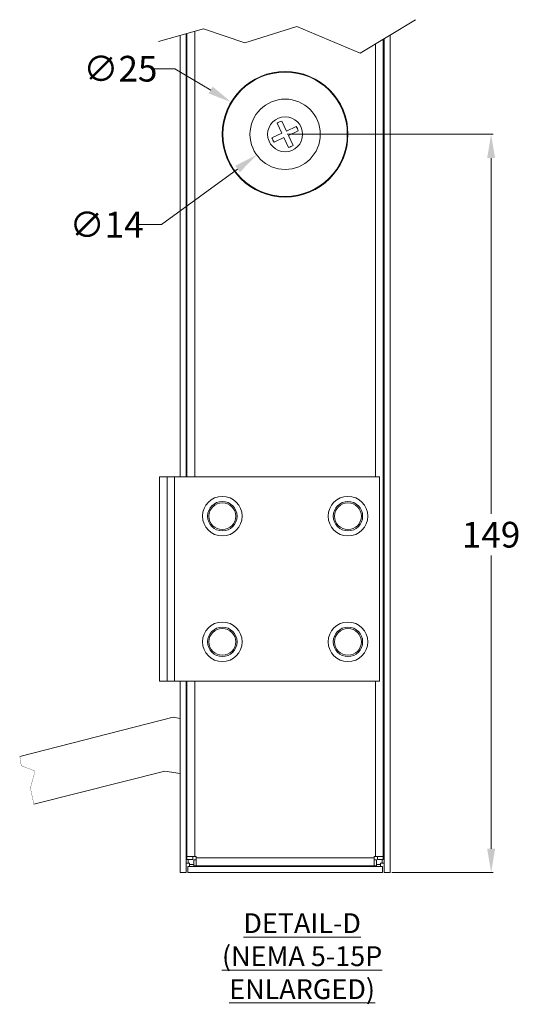
# Model space of a CAD drawing. Extents: x 12652 to 26667, y 22117 to 25232.
# Drawn here: x 17643 to 17744, y 23441 to 23640 of the extents above; entities that cross this region are included whole.
import ezdxf

# ---------------------------------------------------------------- set-up
doc = ezdxf.new("R2010")
doc.units = 0
doc.header["$LTSCALE"] = 0.07
doc.header["$MEASUREMENT"] = 0
doc.header["$PDSIZE"] = -1
doc.layers.get('Defpoints').update_dxf_attribs({"linetype": 'CONTINUOUS', "lineweight": 13})
for name, color, linetype, lineweight in [('Details', 7, 'CONTINUOUS', 13), ('Dimensions', 7, 'CONTINUOUS', 13), ('dText', 7, 'CONTINUOUS', 13), ('Object', 7, 'CONTINUOUS', 18)]:
    doc.layers.add(name, color=color, linetype=linetype, lineweight=lineweight)
doc.styles.add('Roman', font='romans.shx', dxfattribs={"width": 0.7})
doc.styles.get("Standard").update_dxf_attribs({"font": 'romans.shx', "width": 0.9})
doc.dimstyles.new('STANDARD-1', dxfattribs={"dimscale": 8, "dimtxt": 0.65, "dimasz": 0.6, "dimexe": 0.05, "dimexo": 0.05, "dimgap": 0.2, "dimtad": 0, "dimtih": 1, "dimtoh": 1, "dimdec": 0, "dimzin": 4, "dimdsep": 46, "dimtxsty": 'Roman', "dimcen": 0.001, "dimdle": 3.175, "dimclrd": 256, "dimclre": 256, "dimclrt": 256, "dimadec": 0, "dimazin": 1, "dimtfac": 1, "dimtdec": 0, "dimtofl": 0, "dimtmove": 0, "dimatfit": 0, "dimfxl": 0, "dimtolj": 1, "dimtzin": 0, "dimlwd": -1, "dimlwe": -1, "dimarcsym": 0})

# ---------------------------------------------------------------- blocks, each defined once
blk = doc.blocks.new('A$C18CD2C74')
at = {"layer": 'Details'}
for p, q in [((-0.66, 0.24), (-1.6, 2.24)), ((0.24, 0.66), (-0.69, 2.66)), ((-2.66, -0.69), (-0.66, 0.24)), ((0.24, 0.66), (2.24, 1.6)), ((0.66, -0.24), (2.66, 0.69)), ((-2.24, -1.6), (-0.24, -0.66)), ((0.69, -2.66), (-0.24, -0.66)), ((1.6, -2.24), (0.66, -0.24))]:
    blk.add_line(p, q, dxfattribs=at)
at = {"layer": 'Details', "color": 7, "linetype": 'Continuous'}
blk.add_circle((0, 0), 3.54, dxfattribs=at)
at = {"layer": 'Details'}
for start, end in [(104.5243, 125.4757), (14.5243, 35.4757), (194.5243, 215.4757), (284.5243, 305.4757)]:
    blk.add_arc((0, 0), 2.75, start, end, dxfattribs=at)
blk = doc.blocks.new('*D14')
at = {"layer": 'Defpoints', "color": 0, "linetype": 'Continuous', "ltscale": 0.8}
for p in [(17696.58, 23617.16), (17738.22, 23617.16), (17717.78, 23467.94)]:
    blk.add_point(p, dxfattribs=at)
at = {"layer": 'Details', "linetype": 'Continuous', "ltscale": 0.8}
for p, q in [((17696.98, 23617.16), (17738.62, 23617.16)), ((17738.22, 23612.36), (17738.22, 23540.42)), ((17738.22, 23472.74), (17738.22, 23532.02)), ((17718.18, 23467.94), (17738.62, 23467.94))]:
    blk.add_line(p, q, dxfattribs=at)
for points in [[(17737.42, 23612.36), (17739.02, 23612.36), (17738.22, 23617.16)], [(17737.42, 23472.74), (17739.02, 23472.74), (17738.22, 23467.94)]]:
    blk.add_solid(points, dxfattribs=at)
at = {"layer": 'Details', "linetype": 'Continuous', "ltscale": 0.8, "insert": (17738.22, 23536.22), "char_height": 5.2, "attachment_point": 5, "style": 'Roman'}
blk.add_mtext('\\A1;149', dxfattribs=at)
blk = doc.blocks.new('*D15')
at = {"layer": 'Defpoints', "color": 0, "linetype": 'Continuous', "ltscale": 0.8}
for p in [(17702.32, 23621.36), (17690.83, 23612.97)]:
    blk.add_point(p, dxfattribs=at)
at = {"layer": 'Details', "linetype": 'Continuous', "ltscale": 0.8}
for p, q in [((17696.57, 23617.16), (17696.58, 23617.16)), ((17696.58, 23617.15), (17696.58, 23617.17)), ((17686.96, 23610.14), (17671.56, 23598.89)), ((17671.56, 23598.89), (17666.76, 23598.89))]:
    blk.add_line(p, q, dxfattribs=at)
blk.add_solid([(17686.48, 23610.78), (17687.43, 23609.49), (17690.83, 23612.97)], dxfattribs=at)
at = {"layer": 'Details', "linetype": 'Continuous', "ltscale": 0.8, "insert": (17660.48, 23598.89), "char_height": 5.2, "attachment_point": 5, "style": 'Roman'}
blk.add_mtext('\\A1;∅14', dxfattribs=at)
blk = doc.blocks.new('*D16')
at = {"layer": 'Defpoints', "color": 0, "linetype": 'Continuous', "ltscale": 0.8}
for p in [(17685.66, 23623.65), (17707.49, 23610.67)]:
    blk.add_point(p, dxfattribs=at)
at = {"layer": 'Details', "linetype": 'Continuous', "ltscale": 0.8}
for p, q in [((17674.27, 23630.41), (17669.47, 23630.41)), ((17681.53, 23626.1), (17674.27, 23630.41)), ((17696.57, 23617.16), (17696.58, 23617.16)), ((17696.58, 23617.15), (17696.58, 23617.17))]:
    blk.add_line(p, q, dxfattribs=at)
blk.add_solid([(17681.94, 23626.79), (17681.12, 23625.41), (17685.66, 23623.65)], dxfattribs=at)
at = {"layer": 'Details', "linetype": 'Continuous', "ltscale": 0.8, "insert": (17663.27, 23630.41), "char_height": 5.2, "attachment_point": 5, "style": 'Roman'}
blk.add_mtext('\\A1;∅25', dxfattribs=at)

msp = doc.modelspace()

# ---------------------------------------------------------------- linework, layer by layer
at = {"layer": 'Details', "color": 7, "linetype": 'Continuous', "lineweight": 5}
for p, q in [((17676.56, 23547.9), (17676.56, 23637.47)), ((17676.73, 23547.9), (17676.73, 23637.51)), ((17716.42, 23636.39), (17716.42, 23471.19)), ((17716.59, 23467.94), (17716.59, 23636.49)), ((17676.56, 23467.94), (17676.56, 23506.62)), ((17676.73, 23471.19), (17676.73, 23506.62)), ((17676.56, 23488.57), (17676.73, 23488.57)), ((17676.56, 23485.4), (17676.73, 23485.4)), ((17676.73, 23470.59), (17676.73, 23471.19)), ((17676.73, 23471.19), (17678.31, 23471.19)), ((17677.93, 23470.59), (17677.93, 23471.19)), ((17678.61, 23471.19), (17678.31, 23471.19)), ((17678.61, 23470.89), (17678.61, 23471.19)), ((17714.55, 23471.19), (17714.55, 23470.89)), ((17714.84, 23471.19), (17714.55, 23471.19)), ((17714.84, 23471.19), (17716.42, 23471.19)), ((17715.23, 23470.59), (17715.23, 23471.19)), ((17716.42, 23471.19), (17716.42, 23470.59)), ((17676.96, 23469.83), (17676.56, 23469.83)), ((17677.93, 23470.59), (17676.73, 23470.59)), ((17676.89, 23469.13), (17676.89, 23467.94)), ((17716.26, 23469.13), (17676.89, 23469.13)), ((17676.96, 23469.83), (17676.96, 23470.59)), ((17677.26, 23469.83), (17676.96, 23469.83)), ((17677.26, 23469.53), (17677.26, 23469.83)), ((17678.13, 23469.53), (17677.26, 23469.53)), ((17677.26, 23469.13), (17677.26, 23469.53)), ((17678.61, 23470.51), (17678.13, 23470.51)), ((17678.13, 23470.51), (17678.13, 23469.32)), ((17678.61, 23469.32), (17678.13, 23469.32)), ((17678.61, 23470.89), (17678.61, 23469.32)), ((17714.55, 23469.32), (17678.61, 23469.32)), ((17714.55, 23469.32), (17714.55, 23470.89)), ((17715.02, 23470.51), (17714.55, 23470.51)), ((17715.02, 23469.32), (17714.55, 23469.32)), ((17715.02, 23470.51), (17715.02, 23469.32)), ((17715.89, 23469.53), (17715.02, 23469.53)), ((17715.23, 23470.59), (17716.42, 23470.59)), ((17715.89, 23469.83), (17715.89, 23469.53)), ((17716.19, 23469.83), (17715.89, 23469.83)), ((17715.89, 23469.53), (17715.89, 23469.13)), ((17716.19, 23470.59), (17716.19, 23469.83)), ((17716.59, 23469.83), (17716.19, 23469.83))]:
    msp.add_line(p, q, dxfattribs=at)
at = {"layer": 'Details', "color": 7, "linetype": 'Continuous', "lineweight": 13}
for p, q in [((17671.18, 23506.62), (17671.18, 23547.9)), ((17672.7, 23547.9), (17671.18, 23547.9)), ((17672.7, 23547.9), (17674.22, 23547.9)), ((17672.7, 23506.62), (17672.7, 23547.9)), ((17715.63, 23547.9), (17674.22, 23547.9)), ((17674.22, 23506.62), (17674.22, 23547.9)), ((17715.63, 23506.62), (17715.63, 23547.9)), ((17672.7, 23506.62), (17671.18, 23506.62)), ((17674.22, 23506.62), (17672.7, 23506.62)), ((17715.63, 23506.62), (17674.22, 23506.62))]:
    msp.add_line(p, q, dxfattribs=at)
at = {"layer": 'Details', "linetype": 'Continuous', "ltscale": 0.8, "flags": 128}
msp.add_lwpolyline([(17671, 23635.9), (17680.08, 23638.46), (17688.46, 23635.67), (17698.94, 23638.92), (17711.75, 23633.57), (17722.93, 23640.32)], dxfattribs=at)
at = {"layer": 'Details', "const_width": 0.0508, "flags": 128}
msp.add_lwpolyline([(17645.77, 23481.76), (17645.08, 23485.03), (17646.01, 23488.46), (17643.23, 23489.51), (17642.94, 23491.41)], dxfattribs=at)
at = {"layer": 'Details', "color": 7, "linetype": 'Continuous', "lineweight": 9}
for radius in [12.7, 12.57, 7.11]:
    msp.add_circle((17696.58, 23617.16), radius, dxfattribs=at)
at = {"layer": 'Details', "color": 7, "linetype": 'Continuous', "lineweight": 13}
for centre, radius in [((17683.88, 23539.96), 4), ((17683.88, 23539.96), 2.97), ((17683.88, 23539.96), 2.71), ((17709.28, 23539.96), 4), ((17709.28, 23539.96), 2.97), ((17709.28, 23539.96), 2.71), ((17683.88, 23514.56), 4), ((17683.88, 23514.56), 2.97), ((17683.88, 23514.56), 2.71), ((17709.28, 23514.56), 4), ((17709.28, 23514.56), 2.97), ((17709.28, 23514.56), 2.71)]:
    msp.add_circle(centre, radius, dxfattribs=at)
at = {"layer": 'Object', "color": 7, "linetype": 'Continuous'}
for p, q in [((17675.37, 23547.9), (17675.37, 23637.13)), ((17678.31, 23547.9), (17678.31, 23637.96)), ((17717.78, 23467.94), (17717.78, 23637.21)), ((17714.84, 23635.44), (17714.84, 23547.9)), ((17675.37, 23467.94), (17675.37, 23506.62)), ((17678.31, 23471.19), (17678.31, 23506.62)), ((17714.84, 23506.62), (17714.84, 23471.19)), ((17716.59, 23488.57), (17716.42, 23488.57)), ((17716.59, 23485.4), (17716.42, 23485.4)), ((17714.55, 23470.89), (17678.61, 23470.89)), ((17716.26, 23469.13), (17716.26, 23467.94)), ((17676.56, 23467.94), (17675.37, 23467.94)), ((17716.26, 23467.94), (17676.89, 23467.94)), ((17716.59, 23467.94), (17717.78, 23467.94))]:
    msp.add_line(p, q, dxfattribs=at)
at = {"layer": 'Object', "flags": 128}
for points in [[(17675.37, 23499.05), (17673.93, 23499.34), (17642.94, 23491.41)], [(17675.37, 23487.92), (17672.28, 23488.43), (17645.77, 23481.76)]]:
    msp.add_lwpolyline(points, dxfattribs=at)

# ---------------------------------------------------------------- block references
at = {"layer": 'Dimensions', "linetype": 'Continuous', "ltscale": 0.8}
msp.add_blockref('A$C18CD2C74', (17696.58, 23617.16), dxfattribs=at)

# ---------------------------------------------------------------- texts
at = {"layer": 'dText', "insert": (17700.01, 23451.03), "char_height": 4, "attachment_point": 5}
msp.add_mtext('{\\LDETAIL-D\\P(NEMA 5-15P ENLARGED)}', dxfattribs=at)

# ---------------------------------------------------------------- dimensions: what is measured, and where the dimension line sits
at = {"layer": 'Details', "linetype": 'Continuous', "ltscale": 0.8}
for p1, p2, picture, middle in [((17707.49, 23610.67), (17685.66, 23623.65), '*D16', (17663.27, 23630.41)), ((17702.32, 23621.36), (17690.83, 23612.97), '*D15', (17660.48, 23598.89))]:
    dim = msp.add_diameter_dim_2p(p1=p1, p2=p2, dimstyle='STANDARD-1', override={"dimpost": '\\X'}, dxfattribs=at)
    dim.commit()
    dim.dimension.update_dxf_attribs({"geometry": picture, "text_midpoint": middle, "dimtype": 163})
dim = msp.add_linear_dim(base=(17738.22, 23617.16), p1=(17717.78, 23467.94), p2=(17696.58, 23617.16), angle=90, dimstyle='STANDARD-1', override={"dimpost": '\\X'}, dxfattribs=at)
dim.commit()
dim.dimension.update_dxf_attribs({"geometry": '*D14', "text_midpoint": (17738.22, 23536.22), "dimtype": 160})

doc.saveas('drawing.dxf')
